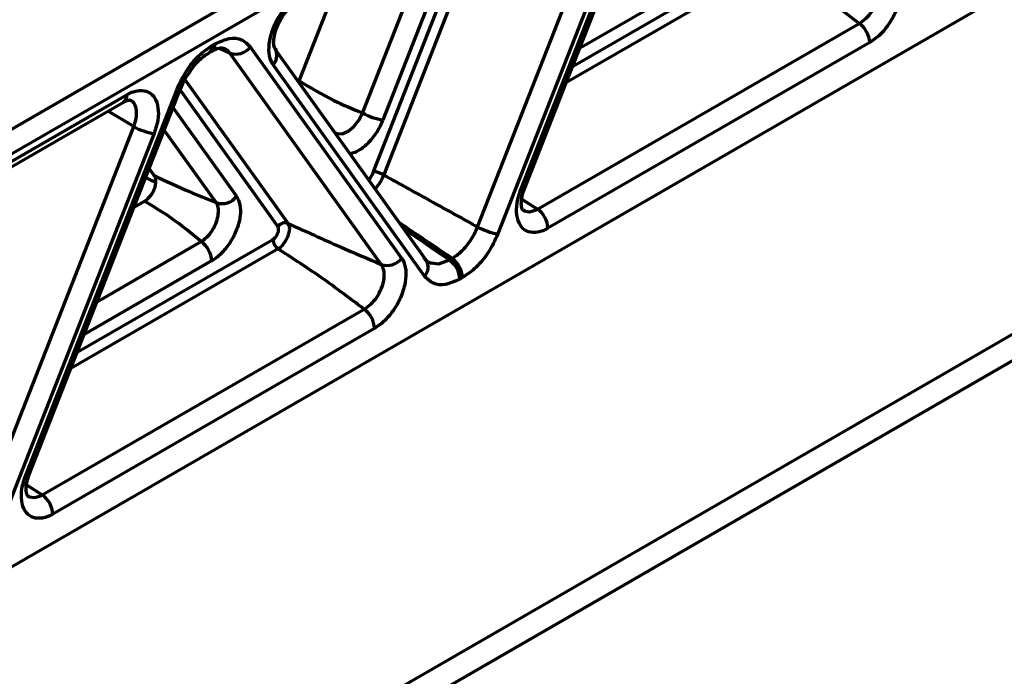
# Model space of a CAD drawing. Units: millimetres. Extents: x -11014 to 1049, y -4579 to -1115.
# Drawn here: x -2156 to -2125, y -3342 to -3322 of the extents above; entities that cross this region are included whole.
import ezdxf

# ---------------------------------------------------------------- set-up
doc = ezdxf.new("R2010")
doc.units = ezdxf.units.MM
doc.header["$LTSCALE"] = 2
doc.layers.add('-D1-[Secció i Contorns]', color=20, linetype='Continuous', lineweight=70)
doc.layers.add('320711', color=7, linetype='Continuous')

# ---------------------------------------------------------------- blocks, each defined once
blk = doc.blocks.new('1097267-M_003_ISO_view')
at = {"layer": '-D1-[Secció i Contorns]'}
for p, q in [((260.213, -273.586), (324.9, -236.243)), ((325.223, -236.836), (260.536, -274.179)), ((261.091, -286.582), (327.068, -248.494)), ((344.831, -248.897), (252.241, -302.348)), ((344.831, -249.713), (252.241, -303.164)), ((294.83, -264.58), (299.499, -252.67)), ((294.718, -264.602), (299.387, -252.692)), ((293.382, -265.758), (298.051, -253.848)), ((298.677, -254.064), (294.009, -265.974)), ((293.976, -255.264), (290.49, -264.156)), ((290.177, -264.048), (293.516, -255.529)), ((293.087, -255.777), (290.466, -262.462)), ((289.839, -262.246), (292.167, -256.308)), ((296.307, -260.812), (302.345, -257.326)), ((302.506, -257.623), (296.11, -261.315)), ((287.88, -261.258), (289.134, -258.059)), ((300.454, -257.99), (296.524, -260.259)), ((295.232, -265.21), (305.155, -259.481)), ((285.201, -260.16), (285.284, -260.112)), ((285.746, -260.4), (285.42, -260.254)), ((286.372, -260.205), (291.041, -266.725)), ((291.803, -266.783), (287.134, -260.263)), ((305.478, -260.074), (295.554, -265.803)), ((285.098, -260.389), (285.18, -260.341)), ((285.098, -260.389), (285.103, -260.386)), ((290.414, -266.919), (285.746, -260.4)), ((291.75, -267.278), (287.081, -260.758)), ((279.557, -273.398), (284.225, -261.488)), ((284.226, -261.485), (284.225, -261.488)), ((284.356, -261.21), (287.537, -265.652)), ((272.644, -267.409), (282.568, -261.68)), ((279.445, -273.419), (284.113, -261.509)), ((287.224, -265.749), (284.206, -261.535)), ((272.54, -267.638), (282.464, -261.909)), ((283.992, -262.083), (285.949, -264.816)), ((282.777, -262.665), (281.988, -262.184)), ((278.109, -274.575), (282.777, -262.665)), ((283.404, -262.881), (278.736, -274.791)), ((285.322, -265.011), (283.721, -262.774)), ((283.413, -264.178), (283.256, -263.959)), ((282.79, -265.15), (283.109, -264.965)), ((294.745, -264.902), (295.232, -265.21)), ((281.034, -269.629), (287.071, -266.144)), ((281.645, -268.068), (284.858, -266.214)), ((287.233, -266.44), (280.836, -270.133)), ((285.181, -266.807), (281.251, -269.076)), ((292.515, -266.778), (292.598, -266.73)), ((292.921, -267.323), (292.838, -267.371)), ((279.958, -274.027), (289.882, -268.298)), ((290.205, -268.891), (280.281, -274.62)), ((279.471, -273.719), (279.958, -274.027))]:
    blk.add_line(p, q, dxfattribs=at)
at = {"layer": '-D1-[Secció i Contorns]', "flags": 128}
for points in [[(287.134, -260.263), (287.158, -260.302), (287.167, -260.32)], [(284.225, -261.488), (284.221, -261.494), (284.2, -261.506), (284.163, -261.511), (284.113, -261.509)], [(288.961, -262.825), (289.049, -262.882), (289.211, -262.884), (289.392, -262.808), (289.569, -262.663), (289.723, -262.469), (289.839, -262.246), (289.839, -262.246), (289.839, -262.246)], [(294.83, -264.58), (294.826, -264.587), (294.805, -264.599), (294.768, -264.604), (294.718, -264.602)], [(294.775, -265.225), (294.819, -265.266), (294.99, -265.296), (295.186, -265.235), (295.231, -265.21), (295.232, -265.21), (295.232, -265.21)], [(291.938, -266.87), (292.192, -266.898), (292.515, -266.778), (292.515, -266.778), (292.515, -266.778)], [(279.557, -273.398), (279.552, -273.404), (279.531, -273.416), (279.495, -273.421), (279.445, -273.419)], [(279.502, -274.042), (279.546, -274.083), (279.716, -274.113), (279.913, -274.052), (279.958, -274.027), (279.958, -274.027), (279.958, -274.027)]]:
    blk.add_lwpolyline(points, dxfattribs=at)
at = {"layer": '-D1-[Secció i Contorns]'}
for centre, radius, start, end in [((304.702, -260.112), 0.777, 2.799, 54.3108), ((284.951, -260.185), 0.252, 307.267, 5.7469), ((285.036, -260.138), 0.249, 305.3663, 5.9558), ((285.927, -259.877), 0.553, 250.8665, 323.6286), ((286.76, -260.468), 0.433, 317.9449, 20.0201), ((282.32, -261.706), 0.249, 305.3663, 5.9558), ((290.777, -260.545), 1.942, 241.1396, 260.7966), ((283.714, -260.965), 1.941, 241.1379, 260.7998), ((290.022, -265.006), 0.971, 61.1366, 80.7996), ((285.504, -264.488), 0.553, 250.8682, 323.6206), ((294.778, -265.841), 0.777, 2.799, 54.3108), ((287.446, -265.913), 0.277, 70.8588, 143.63), ((294.319, -264.058), 1.941, 241.1383, 260.7995), ((284.405, -266.845), 0.777, 2.8057, 54.3084), ((287.459, -266.125), 0.388, 182.7984, 234.3157), ((290.595, -266.397), 0.553, 250.8662, 323.629), ((291.442, -266.995), 0.418, 317.3381, 30.4454), ((292.062, -267.409), 0.777, 2.799, 54.3108), ((292.145, -267.361), 0.777, 2.799, 54.3108), ((289.429, -268.929), 0.777, 2.799, 54.3108), ((279.505, -274.658), 0.777, 2.799, 54.3108)]:
    blk.add_arc(centre, radius, start, end, dxfattribs=at)
for points, knots in [([(305.155, -259.481), (304.68, -259.12), (303.836, -258.479), (302.911, -257.884), (302.506, -257.623)], [0, 0, 0, 0, 0.562423, 1, 1, 1, 1]), ([(305.155, -259.481), (305.155, -259.481), (305.224, -259.441), (305.368, -259.337), (305.555, -259.115), (305.698, -258.853), (305.778, -258.58), (305.785, -258.327), (305.738, -258.177), (305.695, -258.113), (305.688, -258.102), (305.688, -258.102)], [0, 0, 0, 0, 0.000033, 0.15974, 0.319954, 0.480981, 0.642354, 0.803583, 0.964144, 0.999967, 1, 1, 1, 1]), ([(306.314, -257.908), (306.326, -257.925), (306.39, -258.022), (306.458, -258.258), (306.44, -258.65), (306.314, -259.079), (306.093, -259.489), (305.804, -259.849), (305.587, -259.999), (305.478, -260.074)], [0, 0, 0, 0, 0.036007, 0.196858, 0.357937, 0.518979, 0.679698, 0.839837, 1, 1, 1, 1]), ([(287.081, -260.758), (287.07, -260.741), (287.005, -260.644), (286.937, -260.408), (286.955, -260.016), (287.082, -259.588), (287.303, -259.177), (287.592, -258.817), (287.809, -258.667), (287.917, -258.592)], [0, 0, 0, 0, 0.0360067, 0.1968582, 0.3579366, 0.518979, 0.6796972, 0.8398371, 1, 1, 1, 1]), ([(287.187, -260.314), (287.155, -260.276), (287.093, -260.202), (287.091, -260.043), (287.123, -259.796), (287.227, -259.507), (287.395, -259.213), (287.61, -258.96), (287.747, -258.866), (287.814, -258.821)], [0, 0, 0, 0, 0.134492, 0.263715, 0.397115, 0.542062, 0.695818, 0.851133, 1, 1, 1, 1]), ([(285.284, -260.112), (285.438, -260.043), (285.733, -259.91), (286.121, -259.952), (286.289, -260.121), (286.372, -260.205)], [0, 0, 0, 0, 0.351908, 0.675956, 1, 1, 1, 1]), ([(284.113, -261.509), (284.205, -261.313), (284.382, -260.935), (284.777, -260.454), (285.06, -260.258), (285.201, -260.16)], [0, 0, 0, 0, 0.351908, 0.675956, 1, 1, 1, 1]), ([(285.166, -260.356), (285.211, -260.329), (285.362, -260.241), (285.503, -260.231), (285.538, -260.243), (285.554, -260.249)], [0, 0, 0, 0, 0.190604, 0.633451, 1, 1, 1, 1]), ([(285.746, -260.4), (285.746, -260.4), (285.696, -260.328), (285.626, -260.288), (285.556, -260.247)], [0, 0, 0, 0, 0.000142, 1, 1, 1, 1]), ([(284.479, -261.023), (284.528, -260.947), (284.665, -260.732), (284.89, -260.518), (285.053, -260.423), (285.106, -260.391)], [0, 0, 0, 0, 0.270492, 0.760077, 1, 1, 1, 1]), ([(284.237, -261.49), (284.273, -261.388), (284.333, -261.222), (284.438, -261.078), (284.479, -261.023)], [0, 0, 0, 0, 0.6123282, 1, 1, 1, 1]), ([(287.864, -261.294), (287.866, -261.291), (287.872, -261.28), (287.877, -261.268), (287.88, -261.258)], [0, 0, 0, 0, 0.231441, 1, 1, 1, 1]), ([(287.88, -261.258), (288.233, -261.469), (288.869, -261.848), (289.541, -262.124), (289.839, -262.246)], [0, 0, 0, 0, 0.556088, 1, 1, 1, 1]), ([(282.568, -261.68), (282.592, -261.667), (282.725, -261.594), (282.964, -261.527), (283.241, -261.578), (283.442, -261.767), (283.543, -262.072), (283.541, -262.459), (283.45, -262.741), (283.404, -262.881)], [0, 0, 0, 0, 0.036007, 0.196859, 0.357937, 0.518979, 0.679698, 0.839837, 1, 1, 1, 1]), ([(282.462, -261.911), (282.484, -261.899), (282.529, -261.874), (282.609, -261.846), (282.658, -261.847), (282.651, -261.844), (282.649, -261.844)], [0, 0, 0, 0, 0.172644, 0.359895, 0.827223, 1, 1, 1, 1]), ([(282.777, -262.665), (282.777, -262.665), (282.812, -262.577), (282.867, -262.4), (282.876, -262.154), (282.81, -261.966), (282.725, -261.861), (282.656, -261.851), (282.646, -261.849)], [0, 0, 0, 0, 0.000048, 0.239154, 0.479021, 0.720103, 0.961703, 1, 1, 1, 1]), ([(290.466, -262.462), (290.408, -262.59), (290.29, -262.844), (290.025, -263.17), (289.736, -263.413), (289.548, -263.478), (289.458, -263.508)], [0, 0, 0, 0, 0.254599, 0.509116, 0.765862, 1, 1, 1, 1]), ([(283.109, -264.965), (283.149, -264.938), (283.229, -264.882), (283.336, -264.75), (283.415, -264.6), (283.46, -264.446), (283.466, -264.305), (283.441, -264.22), (283.417, -264.184), (283.413, -264.178)], [0, 0, 0, 0, 0.162163, 0.324399, 0.48489, 0.643729, 0.802368, 0.962311, 1, 1, 1, 1]), ([(283.413, -264.178), (283.779, -264.348), (284.436, -264.654), (285.05, -264.901), (285.322, -265.011)], [0, 0, 0, 0, 0.555895, 1, 1, 1, 1]), ([(290.031, -264.308), (290.053, -264.279), (290.114, -264.199), (290.153, -264.106), (290.177, -264.048)], [0, 0, 0, 0, 0.3732893, 1, 1, 1, 1]), ([(290.49, -264.156), (290.49, -264.156), (290.46, -264.233), (290.386, -264.388), (290.284, -264.521), (290.231, -264.589)], [0, 0, 0, 0, 0.000118, 0.49408, 1, 1, 1, 1]), ([(290.49, -264.156), (291.03, -264.456), (291.993, -264.993), (292.958, -265.524), (293.382, -265.758)], [0, 0, 0, 0, 0.559956, 1, 1, 1, 1]), ([(283.456, -264.39), (283.379, -264.353), (283.277, -264.302), (283.172, -264.254), (283.146, -264.241)], [0, 0, 0, 0, 0.748422, 1, 1, 1, 1]), ([(285.949, -264.816), (285.991, -264.897), (286.074, -265.058), (286.076, -265.409), (285.984, -265.796), (285.8, -266.185), (285.545, -266.527), (285.325, -266.72), (285.203, -266.794), (285.181, -266.807)], [0, 0, 0, 0, 0.159332, 0.318609, 0.479346, 0.641204, 0.803222, 0.964384, 1, 1, 1, 1]), ([(295.554, -265.803), (295.53, -265.816), (295.397, -265.889), (295.158, -265.956), (294.881, -265.906), (294.68, -265.716), (294.579, -265.411), (294.581, -265.024), (294.672, -264.743), (294.718, -264.602)], [0, 0, 0, 0, 0.036007, 0.1968584, 0.3579365, 0.5189791, 0.6796975, 0.8398371, 1, 1, 1, 1]), ([(294.767, -265.228), (294.766, -265.229), (294.766, -265.233), (294.726, -265.106), (294.737, -264.888), (294.784, -264.697), (294.826, -264.592), (294.831, -264.58)], [0, 0, 0, 0, 0.22883, 0.46917, 0.715244, 0.968857, 1, 1, 1, 1]), ([(284.858, -266.214), (284.558, -265.963), (284.026, -265.518), (283.387, -265.133), (283.109, -264.965)], [0, 0, 0, 0, 0.564939, 1, 1, 1, 1]), ([(284.858, -266.214), (284.858, -266.214), (284.871, -266.206), (284.943, -266.16), (285.075, -266.044), (285.229, -265.837), (285.341, -265.602), (285.397, -265.367), (285.393, -265.158), (285.352, -265.053), (285.322, -265.011), (285.322, -265.011)], [0, 0, 0, 0, 0.000038, 0.035283, 0.195687, 0.358023, 0.520775, 0.682316, 0.841688, 0.999962, 1, 1, 1, 1]), ([(287.537, -265.652), (287.537, -265.652), (287.523, -265.655), (287.592, -265.757), (287.572, -265.88), (287.537, -266.036), (287.466, -266.189), (287.361, -266.323), (287.304, -266.406), (287.233, -266.433), (287.233, -266.44), (287.233, -266.44)], [0, 0, 0, 0, 0.000081, 0.161343, 0.323104, 0.483858, 0.643556, 0.802935, 0.962793, 0.999919, 1, 1, 1, 1]), ([(287.537, -265.652), (288.079, -265.897), (289.05, -266.335), (289.996, -266.741), (290.414, -266.919)], [0, 0, 0, 0, 0.558513, 1, 1, 1, 1]), ([(292.598, -266.73), (292.095, -266.388), (291.561, -266.025), (291.019, -265.666), (290.987, -265.645)], [0, 0, 0, 0, 0.941466, 1, 1, 1, 1]), ([(287.071, -266.144), (287.076, -266.141), (287.1, -266.126), (287.144, -266.088), (287.194, -266.021), (287.231, -265.945), (287.249, -265.868), (287.249, -265.797), (287.232, -265.765), (287.224, -265.749)], [0, 0, 0, 0, 0.0373024, 0.1974177, 0.3566992, 0.5161117, 0.6765996, 0.8383263, 1, 1, 1, 1]), ([(291.108, -265.813), (291.183, -265.865), (291.651, -266.187), (292.121, -266.508), (292.515, -266.778)], [0, 0, 0, 0, 0.16137, 1, 1, 1, 1]), ([(292.598, -266.73), (292.598, -266.73), (292.7, -266.671), (292.908, -266.515), (293.187, -266.175), (293.327, -265.9), (293.382, -265.758), (293.382, -265.758)], [0, 0, 0, 0, 0.000045, 0.324048, 0.648088, 0.999955, 1, 1, 1, 1]), ([(294.009, -265.974), (293.917, -266.171), (293.74, -266.548), (293.345, -267.029), (293.062, -267.225), (292.921, -267.323)], [0, 0, 0, 0, 0.351909, 0.675956, 1, 1, 1, 1]), ([(289.882, -268.298), (289.407, -267.938), (288.563, -267.297), (287.637, -266.701), (287.233, -266.44)], [0, 0, 0, 0, 0.5624229, 1, 1, 1, 1]), ([(289.882, -268.298), (289.882, -268.298), (289.951, -268.259), (290.094, -268.155), (290.281, -267.933), (290.424, -267.67), (290.504, -267.397), (290.511, -267.144), (290.464, -266.995), (290.422, -266.93), (290.414, -266.919), (290.414, -266.919)], [0, 0, 0, 0, 0.0000329, 0.1597396, 0.3199541, 0.4809807, 0.6423537, 0.8035833, 0.9641446, 0.9999673, 1, 1, 1, 1]), ([(291.041, -266.725), (291.053, -266.743), (291.117, -266.84), (291.185, -267.075), (291.167, -267.468), (291.04, -267.896), (290.82, -268.307), (290.53, -268.666), (290.313, -268.816), (290.205, -268.891)], [0, 0, 0, 0, 0.0360071, 0.1968585, 0.3579366, 0.5189793, 0.6796976, 0.8398372, 1, 1, 1, 1]), ([(291.731, -266.711), (291.731, -266.711), (291.782, -266.783), (291.844, -266.861), (291.935, -266.87), (291.938, -266.87)], [0, 0, 0, 0, 0.000135, 0.968901, 1, 1, 1, 1]), ([(292.838, -267.371), (292.684, -267.44), (292.389, -267.573), (292.001, -267.531), (291.833, -267.363), (291.75, -267.278)], [0, 0, 0, 0, 0.351909, 0.675956, 1, 1, 1, 1]), ([(280.281, -274.62), (280.256, -274.633), (280.124, -274.706), (279.884, -274.774), (279.607, -274.723), (279.406, -274.533), (279.306, -274.228), (279.308, -273.841), (279.399, -273.56), (279.445, -273.419)], [0, 0, 0, 0, 0.0360071, 0.1968585, 0.3579365, 0.518979, 0.6796975, 0.8398371, 1, 1, 1, 1]), ([(279.493, -274.045), (279.493, -274.047), (279.492, -274.05), (279.452, -273.923), (279.463, -273.705), (279.511, -273.514), (279.553, -273.409), (279.557, -273.397)], [0, 0, 0, 0, 0.228829, 0.46917, 0.715244, 0.968857, 1, 1, 1, 1])]:
    blk.add_open_spline(points, degree=3, knots=knots, dxfattribs=at)

msp = doc.modelspace()

# ---------------------------------------------------------------- block references
at = {"layer": '320711'}
msp.add_blockref('1097267-M_003_ISO_view', (-2434.9, -3062.488), dxfattribs=at)

doc.saveas('drawing.dxf')
